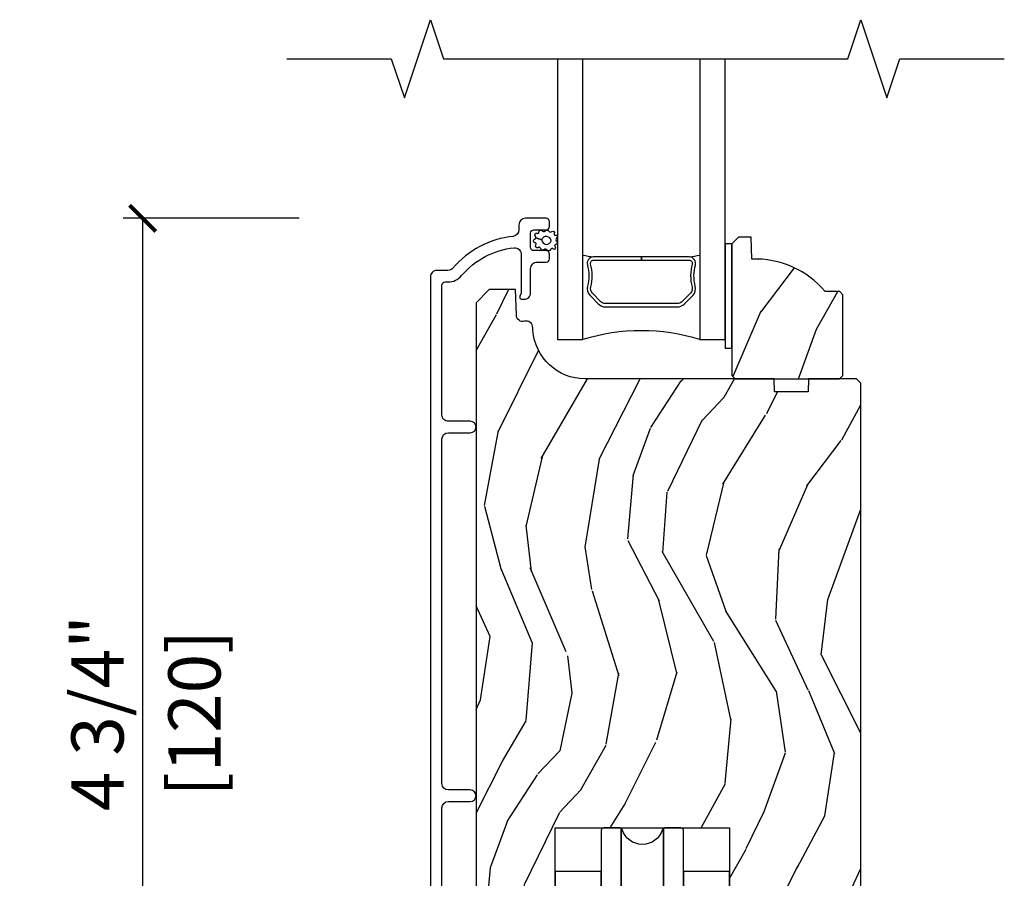
# Model space of a CAD drawing. Units: inches. Extents: x 0 to 454, y -38 to 173.
# Drawn here: x 14 to 19, y 6 to 10 of the extents above; entities that cross this region are included whole.
import ezdxf

# ---------------------------------------------------------------- set-up
doc = ezdxf.new("R2010")
doc.units = ezdxf.units.IN
doc.header["$MEASUREMENT"] = 0
doc.layers.get('Defpoints').update_dxf_attribs({"color": 253})
for name, color, linetype in [('ZP-ANNO-DIMS', 2, 'Continuous'), ('ZP-ANNO-MARK', 9, 'Continuous'), ('ZP-SECT-ALUM', 63, 'Continuous'), ('ZP-SECT-GLAS', 153, 'Continuous'), ('ZP-SECT-HDWR', 53, 'Continuous'), ('ZP-SECT-SEAL', 8, 'Continuous'), ('ZP-SECT-WDHA', 11, 'Continuous'), ('ZP-SECT-WOOD', 104, 'Continuous'), ('ZP-SECT-WSTP', 40, 'Continuous')]:
    doc.layers.add(name, color=color, linetype=linetype)
doc.styles.get("Standard").update_dxf_attribs({"font": 'arial.ttf'})
doc.dimstyles.new('3 inch Tick', dxfattribs={"dimtxt": 0.25, "dimasz": 0.125, "dimexe": 0.09375, "dimexo": 0.25, "dimgap": 0.0875, "dimtad": 1, "dimdec": 4, "dimzin": 10, "dimdsep": 46, "dimlunit": 5, "dimtxsty": 'Standard', "dimblk1": 'ARCHTICK', "dimblk2": 'ARCHTICK', "dimsah": 1, "dimcen": 0.09, "dimclrd": 256, "dimclre": 256, "dimclrt": 255, "dimadec": 3, "dimazin": 2, "dimtfac": 0.75, "dimtdec": 4, "dimtofl": 0, "dimtmove": 2, "dimatfit": 3, "dimfxl": 0, "dimfrac": 2, "dimtolj": 1, "dimtzin": 0, "dimlwd": -1, "dimlwe": -1, "dimarcsym": 0})

# ---------------------------------------------------------------- blocks, each defined once
blk = doc.blocks.new('_ArchTick')
at = {"color": 0, "linetype": 'ByBlock', "const_width": 0.15}
blk.add_lwpolyline([(-0.5, -0.5), (0.5, 0.5)], dxfattribs=at)
blk = doc.blocks.new('*D82')
at = {"layer": 'Defpoints', "color": 0, "ltscale": 0.1666666666666667}
for p in [(14.50000022766841, 8.992259773860162), (15.50000022766844, 8.992259773860162), (15.50000000000014, 4.250000000000014)]:
    blk.add_point(p, dxfattribs=at)
at = {"layer": 'ZP-ANNO-DIMS', "ltscale": 0.1666666666666667}
for p, q in [((15.25000022766844, 8.992259773860162), (14.40625022766841, 8.992259773860162)), ((14.50000022766841, 4.250000000000014), (14.50000022766841, 8.992259773860162)), ((15.25000000000014, 4.250000000000014), (14.40625022766841, 4.250000000000014))]:
    blk.add_line(p, q, dxfattribs=at)
at = {"layer": 'ZP-ANNO-DIMS', "ltscale": 0.1666666666666667, "xscale": 0.125, "yscale": 0.125, "zscale": 0.125}
for p, rotation in [((14.50000022766841, 8.992259773860162), 90), ((14.50000022766841, 4.250000000000014), 270)]:
    blk.add_blockref('_ArchTick', p, dxfattribs=dict(at, rotation=rotation))
at = {"layer": 'ZP-ANNO-DIMS', "color": 255, "ltscale": 0.1666666666666667, "char_height": 0.25, "attachment_point": 5, "rotation": 90}
for s, insert in [('\\A1;4 3/4"', (14.28315166013771, 6.621129886930091)), ('\\A1;[120]', (14.74771509806404, 6.621129886930091))]:
    blk.add_mtext(s, dxfattribs=dict(at, insert=insert))
blk = doc.blocks.new('CS AS MP LS Contemp Sliding 1in Sill 7501-125')
at = {"layer": 'ZP-SECT-WDHA'}
h = blk.add_hatch(dxfattribs=at)
h.set_pattern_fill('WOOD3', color=256, scale=2, angle=70, style=0, pattern_type=2)
h.set_pattern_definition([(65.23640000000005, (1.768636765535447, 3.868355819947213), (-9.40381312866579, -19.98920494113852), [0.240832, -23.842358]), (81.3099, (1.869515452349319, 4.087041646069324), (0.8567808696703423, 8.2015810469735), [0.305941999999999, -9.892097999999967]), (115, (1.915739938099861, 4.389470640904634), (-1.87938582314561, 0.6840404983268875), [0.226274, -2.602152]), (116.8476, (1.820112341706235, 4.594544683162482), (-18.61420804399884, 36.57200132328851), [0.438633999999999, -43.42478999999987]), (82.9946, (1.622016746052438, 4.985898915262467), (-2.397597174553426, -18.28254753331191), [0.266834, -26.416494]), (70, (1.654560426069963, 5.250740205266354), (-1.195344954920479, 2.563425528223154), [0.499999999999999, -1.499999999999996]), (60.53769999999999, (1.825570497732798, 5.720586515659306), (-5.299583706911786, -8.712888648139783), [0.24331, -11.922214]), (64.28939999999999, (1.261202750311057, 4.053046697343079), (-8.03574989784622, -16.23042490473692), [0.2009979999999995, -19.89875399999994]), (70, (1.348400631391897, 4.234144818633752), (-1.195344954920479, 2.563425528223154), [0.299999999999999, -1.699999999999996]), (98.30079999999994, (1.451006674389603, 4.516052604869515), (-3.751888312602842, 24.77747627566944), [0.2952959999999992, -29.23434999999995]), (122.125, (1.408374944744253, 4.808255506339449), (6.660762092994137, -10.93774528833892), [0.45607, -22.347438]), (109.2894, (1.165851241392517, 5.19449669175674), (-5.292683358667599, 14.69651383292103), [0.284254, -28.141088]), (76.3402, (1.071951001182697, 5.462792694128268), (3.592933675524065, 15.71912217656524), [0.362215999999999, -17.74855399999994]), (58.11130000000009, (1.157490547948498, 5.814762843344212), (-15.2147376914344, -24.25926024314874), [0.38833, -38.444646]), (63.29020000000008, (0.6785933254237904, 4.265099186204993), (8.035737004436273, 16.23043294812967), [0.342344, -33.89214]), (73.36649999999999, (0.8324678789859519, 4.570913871539176), (9.065238276682225, 30.75421037689453), [0.340587999999999, -33.71818599999987]), (103.6901, (0.9299608753009636, 4.897249765472893), (0.511307478824605, -4.442810851533298), [0.3605559999999992, -6.850547999999987]), (117.4896, (0.8446283941414805, 5.247561580373798), (-13.83285744134683, 26.3182840583582), [0.325575999999999, -32.23206399999987]), (84.9314, (0.694346596684511, 5.536378791344859), (1.886293519008401, 22.72535743897347), [0.310484, -30.737866]), (70, (0.7217772300193417, 5.845648189046685), (-1.195344954920479, 2.563425528223154), [0.2399999999999995, -1.759999999999996]), (57.00539999999999, (0.8038620644175012, 6.071174418035312), (9.915129035513683, 15.54638970077456), [0.266834, -26.416494]), (70, (2.300184745464563, 4.334678396103755), (-1.195344954920479, 2.563425528223154), [0, -1.999999999999996]), (293.1524, (2.114042599359976, 4.700398372921512), (-16.0507960926351, 37.76733994721548), [0.438634, -43.42479]), (276.5651, (0.4071186981597208, 4.981130977923655), (1.195347991783055, -2.563424841349599), [0.178886, -4.29325]), (258.1301, (0.4275708848904856, 4.803418547131855), (-2.224857536097374, -11.96035087531845), [0.282842, -13.859292]), (226.8014, (0.3693929495907327, 4.526623807578773), (-7.178974222848961, -8.028844221841533), [0.1523159999999995, -15.07922999999997]), (96.56509999999993, (2.114042599359976, 4.700398372921512), (-1.195347991783055, 2.563424841349599), [0.2236059999999996, -4.248529999999987]), (76.7098, (2.088477365946517, 4.922538911411252), (-4.276989520291973, -17.59850515048118), [0.342344, -33.89214]), (59.87529999999997, (2.167176509845817, 5.255715208211484), (17.26685591117937, 29.89742009709116), [0.568858, -56.31699200000001]), (59.69520000000003, (1.975369142108335, 3.793111388415569), (5.983617987896487, 10.59227647392276), [0.223606, -22.137072]), (85.5241, (2.088201278471431, 3.986162959255439), (-1.886292306072137, -22.72535892270969), [0.373629999999999, -36.98945199999987]), (112.8789, (2.117359267990068, 4.35865431707093), (13.66009816624821, -32.64049290170237), [0.3821, -37.827846]), (104.6952, (1.968804826716919, 4.71069348815567), (-6.31531393231792, 23.58212952201287), [0.316228, -31.306548]), (79.4623, (1.888585392240131, 5.016577195358622), (1.540820218079112, 10.08096667572146), [0.364966, -11.80056]), (63.41809999999992, (1.95533108659022, 5.375387747441081), (-15.38743134468314, -30.58148033332786), [0.523449999999998, -51.82155999999987]), (61.86990000000001, (1.505522831715382, 3.964121460078403), (-5.983625597899493, -10.59227118331201), [0.282842, -13.859292]), (81.3099, (1.638876176678011, 4.213554588165437), (0.8567808696703423, 8.2015810469735), [0.305941999999999, -9.892097999999967]), (112.5103999999999, (1.685100662428553, 4.515983583000747), (11.26938588547409, -27.51365047632417), [0.325576, -32.23206399999999]), (115, (1.560453120253811, 4.816754243521004), (-1.87938582314561, 0.6840404983268875), [0.367696, -2.460732]), (87.354, (1.405058276114161, 5.149999562190018), (-1.374994473696775, -27.16816932102351), [0.335262, -33.190848]), (66.63350000000004, (1.420535459899781, 5.484903215174072), (-12.82404996855911, -29.38611480483956), [0.340588, -33.718186]), (52.89729999999997, (1.555616161046217, 5.797558303374771), (12.47855130569256, 16.74173789157442), [0.27203, -26.930912]), (61.25380000000001, (1.035676521322429, 4.135131531741238), (6.667674682060167, 12.47165228615286), [0.263058, -26.042834]), (84.9314, (1.162189463418542, 4.365770807412546), (1.886293519008401, 22.72535743897347), [0.310484, -30.737866]), (102.0054, (1.189620096753373, 4.675040205114371), (2.217957090697113, -11.44904584078527), [0.37736, -18.490604]), (119.8991, (1.111128018460406, 5.044145872431002), (16.90756994081485, -29.56575905723366), [0.49679, -49.18218]), (85.9454, (0.8634912684259746, 5.474815165546246), (-0.8567761997234582, -8.201581415241053), [0.291204, -14.269016]), (63.99100000000004, (0.8840814988942896, 5.765290710832346), (8.719786654980343, 18.10981212779323), [0.382099999999999, -37.82784599999987]), (46.80139999999997, (1.051636858189482, 6.108693100997968), (7.178974222848961, 8.02884422184153), [0.1523159999999995, -15.07922999999997]), (60.53769999999999, (0.4718609488508889, 4.340343617736637), (-5.299583706911786, -8.712888648139783), [0.24331, -11.922214]), (80.00799999999998, (0.5915334880804863, 4.552189040992232), (3.765665839812322, 22.0413197685621), [0.345253999999999, -34.18009999999988]), (107.4054, (0.6514387795640602, 4.89220574065898), (-9.90135254830583, 31.27240365373135), [0.428018, -42.37385]), (99.05459999999997, (2.402790788462269, 4.616586182339518), (-2.729258747784671, 15.89185857896806), [0.205912, -20.385348]), (80.78429999999999, (2.370385152182294, 4.819932868413559), (-5.306487489153644, -32.1222841683562), [0.427552, -42.327566]), (62.875, (2.438858202716204, 5.241965380609685), (-6.667664278977535, -12.47165829348075), [0.4837359999999999, -15.64078])])
edge = h.paths.add_edge_path()
edge.add_line((2.355529019034464, 4.376260118571268), (2.34052901903442, 4.391260118571368))
edge.add_line((2.34052901903442, 4.391260118571368), (2.269629019034198, 4.391260118571368))
edge.add_arc((1.934487257983734, 4.109260118571338), 0.4380000000000273, 40.0784300282929, 92.00945820513854)
edge.add_line((1.919129019034472, 4.546990771480637), (1.915487853199636, 4.651260118571372))
edge.add_line((1.915487853199636, 4.651260118571372), (1.854529019034203, 4.651260118571386))
edge.add_line((1.854529019034203, 4.651260118571386), (1.823529019034424, 4.620260118571323))
edge.add_line((1.823529019034424, 4.620260118571323), (1.82352901903441, 4.049424484675755))
edge.add_line((1.82352901903441, 4.049424484675755), (1.82352901903441, 3.989260118571409))
edge.add_line((1.82352901903441, 3.989260118571409), (1.83952901903443, 3.97326011857139))
edge.add_line((1.83952901903443, 3.97326011857139), (2.339529019034657, 3.973260118571361))
edge.add_line((2.339529019034657, 3.973260118571361), (2.355529019034449, 3.989260118571324))
edge.add_line((2.355529019034449, 3.989260118571324), (2.355529019034464, 4.376260118571268))
h = blk.add_hatch(dxfattribs=at)
h.set_pattern_fill('WOOD3', color=256, scale=2, angle=70, style=0, pattern_type=2)
h.set_pattern_definition([(65.23640000000005, (14.63149173080637, -20.71266720019293), (-9.40381312866579, -19.98920494113852), [0.240832, -23.842358]), (81.3099, (14.73237041762025, -20.49398137407081), (0.8567808696703423, 8.2015810469735), [0.3059419999999989, -9.892097999999965]), (115, (14.77859490337079, -20.19155237923553), (-1.87938582314561, 0.6840404983268875), [0.226274, -2.602152]), (116.8476, (14.68296730697716, -19.98647833697765), (-18.61420804399884, 36.57200132328851), [0.438633999999999, -43.42478999999987]), (82.9946, (14.48487171132336, -19.59512410487767), (-2.397597174553426, -18.28254753331191), [0.266834, -26.416494]), (70, (14.51741539134088, -19.33028281487381), (-1.195344954920479, 2.563425528223154), [0.4999999999999989, -1.499999999999996]), (60.53769999999999, (14.68842546300368, -18.86043650448084), (-5.299583706911786, -8.712888648139783), [0.24331, -11.922214]), (64.28939999999999, (14.12405771558196, -20.52797632279709), (-8.03574989784622, -16.23042490473692), [0.2009979999999995, -19.89875399999993]), (70, (14.2112555966628, -20.3468782015064), (-1.195344954920479, 2.563425528223154), [0.2999999999999989, -1.699999999999996]), (98.30079999999994, (14.3138616396605, -20.06497041527064), (-3.751888312602842, 24.77747627566944), [0.2952959999999991, -29.23434999999994]), (122.125, (14.27122991001517, -19.77276751380072), (6.660762092994137, -10.93774528833892), [0.45607, -22.347438]), (109.2894, (14.0287062066634, -19.38652632838341), (-5.292683358667599, 14.69651383292103), [0.284254, -28.141088]), (76.3402, (13.93480596645361, -19.11823032601188), (3.592933675524065, 15.71912217656524), [0.3622159999999989, -17.74855399999993]), (58.11130000000009, (14.02034551321941, -18.76626017679592), (-15.2147376914344, -24.25926024314874), [0.38833, -38.444646]), (63.29020000000008, (13.54144829069469, -20.31592383393516), (8.035737004436273, 16.23043294812967), [0.342344, -33.89214]), (73.36649999999999, (13.69532284425685, -20.01010914860098), (9.065238276682225, 30.75421037689453), [0.3405879999999989, -33.71818599999986]), (103.6901, (13.79281584057185, -19.68377325466724), (0.511307478824605, -4.442810851533298), [0.3605559999999992, -6.850547999999987]), (117.4896, (13.70748335941238, -19.33346143976635), (-13.83285744134683, 26.3182840583582), [0.325575999999999, -32.23206399999987]), (84.9314, (13.55720156195542, -19.04464422879528), (1.886293519008401, 22.72535743897347), [0.310484, -30.737866]), (70, (13.58463219529023, -18.73537483109345), (-1.195344954920479, 2.563425528223154), [0.2399999999999995, -1.759999999999996]), (57.00539999999999, (13.66671702968841, -18.50984860210485), (9.915129035513683, 15.54638970077456), [0.266834, -26.416494]), (70, (15.16303971073546, -20.2463446240364), (-1.195344954920479, 2.563425528223154), [0, -1.999999999999996]), (293.1524, (14.97689756463092, -19.88062464721864), (-16.0507960926351, 37.76733994721548), [0.438634, -43.42479]), (276.5651, (13.26997366343062, -19.59989204221648), (1.195347991783055, -2.563424841349599), [0.178886, -4.29325]), (258.1301, (13.2904258501614, -19.7776044730083), (-2.224857536097374, -11.96035087531845), [0.282842, -13.859292]), (226.8014, (13.23224791486166, -20.05439921256138), (-7.178974222848961, -8.028844221841533), [0.1523159999999995, -15.07922999999997]), (96.56509999999993, (14.97689756463092, -19.88062464721864), (-1.195347991783055, 2.563424841349599), [0.2236059999999996, -4.248529999999986]), (76.7098, (14.95133233121743, -19.65848410872889), (-4.276989520291973, -17.59850515048118), [0.342344, -33.89214]), (59.87529999999997, (15.03003147511674, -19.32530781192867), (17.26685591117937, 29.89742009709116), [0.568858, -56.31699200000001]), (59.69520000000003, (14.83822410737923, -20.78791163172457), (5.983617987896487, 10.59227647392276), [0.223606, -22.137072]), (85.5241, (14.95105624374236, -20.59486006088471), (-1.886292306072137, -22.72535892270969), [0.373629999999999, -36.98945199999986]), (112.8789, (14.98021423326099, -20.22236870306921), (13.66009816624821, -32.64049290170237), [0.3821, -37.827846]), (104.6952, (14.83165979198782, -19.87032953198448), (-6.31531393231792, 23.58212952201287), [0.316228, -31.306548]), (79.4623, (14.75144035751106, -19.56444582478153), (1.540820218079112, 10.08096667572146), [0.364966, -11.80056]), (63.41809999999992, (14.81818605186112, -19.20563527269906), (-15.38743134468314, -30.58148033332786), [0.5234499999999979, -51.82155999999986]), (61.86990000000001, (14.36837779698629, -20.61690156006176), (-5.983625597899493, -10.59227118331201), [0.282842, -13.859292]), (81.3099, (14.50173114194894, -20.36746843197471), (0.8567808696703423, 8.2015810469735), [0.3059419999999989, -9.892097999999965]), (112.5103999999999, (14.54795562769948, -20.0650394371394), (11.26938588547409, -27.51365047632417), [0.325576, -32.23206399999999]), (115, (14.42330808552475, -19.76426877661913), (-1.87938582314561, 0.6840404983268875), [0.367696, -2.460732]), (87.354, (14.26791324138509, -19.43102345795012), (-1.374994473696775, -27.16816932102351), [0.335262, -33.190848]), (66.63350000000004, (14.28339042517069, -19.09611980496607), (-12.82404996855911, -29.38611480483956), [0.340588, -33.718186]), (52.89729999999997, (14.41847112631712, -18.78346471676537), (12.47855130569256, 16.74173789157442), [0.27203, -26.930912]), (61.25380000000001, (13.89853148659336, -20.4458914883989), (6.667674682060167, 12.47165228615286), [0.263058, -26.042834]), (84.9314, (14.02504442868945, -20.21525221272759), (1.886293519008401, 22.72535743897347), [0.310484, -30.737866]), (102.0054, (14.05247506202426, -19.90598281502577), (2.217957090697113, -11.44904584078527), [0.37736, -18.490604]), (119.8991, (13.97398298373133, -19.53687714770916), (16.90756994081485, -29.56575905723366), [0.49679, -49.18218]), (85.9454, (13.72634623369686, -19.10620785459392), (-0.8567761997234582, -8.201581415241053), [0.291204, -14.269016]), (63.99100000000004, (13.74693646416517, -18.8157323093078), (8.719786654980343, 18.10981212779323), [0.3820999999999989, -37.82784599999987]), (46.80139999999997, (13.91449182346037, -18.47232991914217), (7.178974222848961, 8.02884422184153), [0.1523159999999995, -15.07922999999997]), (60.53769999999999, (13.33471591412177, -20.24067940240352), (-5.299583706911786, -8.712888648139783), [0.24331, -11.922214]), (80.00799999999998, (13.45438845335138, -20.02883397914792), (3.765665839812322, 22.0413197685621), [0.345253999999999, -34.18009999999987]), (107.4054, (13.51429374483496, -19.68881727948116), (-9.90135254830583, 31.27240365373135), [0.428018, -42.37385]), (99.05459999999997, (15.26564575373317, -19.96443683780063), (-2.729258747784671, 15.89185857896806), [0.205912, -20.385348]), (80.78429999999999, (15.23324011745319, -19.76109015172659), (-5.306487489153644, -32.1222841683562), [0.427552, -42.327566]), (62.875, (15.30171316798709, -19.33905763953047), (-6.667664278977535, -12.47165829348075), [0.4837359999999999, -15.64078])])
edge = h.paths.add_edge_path()
edge.add_line((2.441029072640163, 3.952984639189581), (2.421029072640067, 3.97298463918935))
edge.add_line((2.421029072640067, 3.97298463918935), (2.191029072640163, 3.972984639189407))
edge.add_line((2.191029072640163, 3.972984639189407), (2.188846524546932, 3.910484639189051))
edge.add_line((2.188846524546932, 3.910484639189051), (2.027422853841813, 3.910484639189051))
edge.add_line((2.027422853841813, 3.910484639189051), (2.025240305748582, 3.972984639189478))
edge.add_line((2.025240305748582, 3.972984639189478), (1.11938188031047, 3.972984639189478))
edge.add_arc((1.119381880310492, 4.222984639189454), 0.249999999999976, 184.0000000000371, 269.99999999999517, ccw=False)
edge.add_line((0.869990867745571, 4.205545520753263), (0.8691113891498503, 4.218122650630222))
edge.add_arc((0.8381196614414456, 4.218838760710971), 0.03099999999999441, 358.6763311198823, 466.1275067402077)
edge.add_arc((0.8215473309201985, 4.278579058372158), 0.03099999999996821, 181.9999999999984, 284.8811846888038, ccw=False)
edge.add_line((0.790566215282638, 4.277497173974383), (0.7862765450337292, 4.400337257722172))
edge.add_line((0.7862765450337292, 4.400337257722172), (0.6600290726401568, 4.400337257722172))
edge.add_line((0.6600290726401568, 4.400337257722172), (0.5970290726401117, 4.33733725772207))
edge.add_line((0.5970290726401117, 4.33733725772207), (0.5970290746855085, 0.5738112881327746))
edge.add_line((0.5970290746855085, 0.5738112881327746), (0.639593229647403, 0.5117004323093548))
edge.add_line((0.639593229647403, 0.5117004323093548), (0.7160748327920601, 0.5117004323093548))
edge.add_line((0.7160748327920601, 0.5117004323093548), (0.7481553021957552, 0.5426807677552157))
edge.add_line((0.7481553021957552, 0.5426807677552157), (0.7544206831508973, 0.722095441808265))
edge.add_line((0.7544206831508973, 0.722095441808265), (0.8495994303045222, 0.7223958116716895))
edge.add_line((0.8495994303045222, 0.7223958116716895), (0.8719612553121578, 0.1797588802598264))
edge.add_line((0.8719612553121578, 0.1797588802598264), (0.9004621460674116, 0.1512612894664338))
edge.add_line((0.9004621460674116, 0.1512612894664338), (0.976707072639897, 0.1512612894664338))
edge.add_line((0.976707072639897, 0.1512612894664338), (0.9767070726403517, 1.821040891476557))
edge.add_line((0.9767070726403517, 1.821040891476557), (1.811351072640377, 1.821040891476557))
edge.add_line((1.811351072640377, 1.821040891476557), (1.811351072640377, 0.08876000003869056))
edge.add_line((1.811351072640377, 0.08876000003869056), (1.919029072640228, 0.08876089147635557))
edge.add_line((1.919029072640228, 0.08876089147635557), (1.919029072640228, 0.4012608914763556))
edge.add_line((1.919029072640228, 0.4012608914763556), (2.044029072640228, 0.4012608914763556))
edge.add_line((2.044029072640228, 0.4012608914763556), (2.044029072640228, 0.08876089147635557))
edge.add_line((2.044029072640228, 0.08876089147635557), (2.4100290726401, 0.08876000003869056))
edge.add_line((2.4100290726401, 0.08876000003869056), (2.441029072640163, 0.1197600000386823))
edge.add_line((2.441029072640163, 0.1197600000386823), (2.441029072640163, 3.952984639189581))
at = {"layer": 'ZP-SECT-ALUM'}
blk.add_lwpolyline([(0.4335290166853838, 1.004278848668137), (0.4335290166853838, 1.916779027388189, -0.4141460268304851), (0.464529078570024, 1.947778135950515), (0.5695290256016392, 1.947778135950515, 0.9999920038114518), (0.569529025601696, 2.002778673912943), (0.464529078570024, 2.002778673912943, -0.4141460268304933), (0.4335290166853838, 2.03377778247527), (0.4335290166853838, 3.683761068394191, -0.4141460268304935), (0.464529078570024, 3.714760176956518), (0.5695290256016392, 3.714760176956518, 0.9999920038114518), (0.569529025601696, 3.769760714918946), (0.464529078570024, 3.769760714918974, -0.4142974269831725), (0.4335290166853838, 3.800759823481273), (0.433529016685327, 4.421258255430431, -0.4141444651732626), (0.4495290651847768, 4.437262337216581), (0.4625458014809851, 4.437262337216581, 0.2205740307887175), (0.528188789834303, 4.467698252284962, -0.1924371604827218), (0.7792706426486689, 4.601029618696302, -0.4461638680009227), (0.8136100826231427, 4.57021354801951), (0.8136100826231427, 4.388029839287939, -0.1177446139574205), (0.811457114161044, 4.379004663547549), (0.8086820295524149, 4.37351822026075, 0.1276204936978176), (0.8065444242462263, 4.363704573628824, 0.397898509953914), (0.8165290455697232, 4.35426169604709), (0.8276100975604095, 4.35426169604709, 0.4142979169599691), (0.8586100861126056, 4.385260804609389), (0.8586100861126056, 4.501259891244715, -0.4142979169599273), (0.8896100746647448, 4.532258999807041), (0.9326100812583604, 4.532258999807013, 0.4140578787403849), (0.9486100930914745, 4.548258388314068), (0.9486100930915313, 4.571260149262415, 0.414351215136825), (0.9326100812583036, 4.587259537769469), (0.8746100979457765, 4.587259537769469, -0.4140601706557263), (0.8586100861126056, 4.603258926276496), (0.8586100861125487, 4.671259847390715, -0.4143535065766624), (0.8746100979457196, 4.687259235897741), (0.9326100812583604, 4.687259235897741, 0.4140578787404681), (0.9486100930914745, 4.703258624404768), (0.9486100930915313, 4.726260385353143, 0.414351215136825), (0.9326100812583036, 4.74225977386017), (0.8335289825183736, 4.74225977386017, 0.4141470066793185), (0.8025290672986785, 4.711260665297843), (0.8025290672986785, 4.686691349124672, -0.383753291975767), (0.7747678813315702, 4.655861198610538, 0.1932995964330911), (0.4862078481349954, 4.503231068473511, -0.2205598959432817), (0.462545801481042, 4.492258181899886), (0.4095289806025448, 4.492258181899886, 0.4142990996814863), (0.3785289920503487, 4.461259073337588), (0.3785289920503487, 0.2417805637800408, 0.4142443851800688)], format="xyb", dxfattribs=at)
blk.add_lwpolyline([(1.594415529030968, 4.331189488203379), (1.635778050920564, 4.372552010092918, 0.2671963934520959), (1.647944106326335, 4.417702504364216, -0.1325309936258401), (1.648400277695359, 4.518249327389341, 0.4950936890984973), (1.618507420552461, 4.557460118571484), (1.38950742055242, 4.557460118571484), (1.38950742055242, 4.541460118571464), (1.618507420552461, 4.541460118571464, -0.4950936890994218), (1.63297170626673, 4.522487155096243, 0.1325309936258135), (1.632477717582205, 4.413604844151949, -0.26719639345194), (1.624464342421604, 4.383865718591935), (1.583101820531951, 4.34250319670234, -0.1989123673794252), (1.561269898662871, 4.333460118571495), (1.217744942442025, 4.333460118571495, -0.1989123673787996), (1.195913020573002, 4.34250319670234), (1.154550498683349, 4.383865718591992, -0.2671963934517173), (1.146537123522805, 4.413604844152005, 0.1325309936258374), (1.146043134838223, 4.5224871550963, -0.4950936890981389), (1.160507420552491, 4.541460118571464), (1.38950742055242, 4.541460118571464), (1.38950742055242, 4.557460118571484), (1.160507420552435, 4.557460118571484, 0.4950936890979057), (1.130614563409651, 4.518249327389341, -0.1325309936258912), (1.131070734778618, 4.417702504364216, 0.2671963934517766), (1.143236790184389, 4.372552010092975), (1.184599312073985, 4.331189488203379, 0.1989123673794679), (1.217744942442081, 4.317460118571533), (1.561269898662815, 4.317460118571476, 0.1989123673798845)], format="xyb", close=True, dxfattribs=at)
at = {"layer": 'ZP-SECT-GLAS'}
for points in [[(0.9875290190344259, 5.50655989114037), (0.9875290190343833, 4.161260118571477), (1.109529019034284, 4.161260118571463), (1.109529019034269, 5.50655989114037)], [(1.669529019034385, 5.50655989114037), (1.669529019034229, 4.161260118571463), (1.791529019034414, 4.161260118571449), (1.791529019034414, 4.161260118571449), (1.791529019034513, 5.50655989114037)]]:
    blk.add_lwpolyline(points, dxfattribs=at)
at = {"layer": 'ZP-SECT-HDWR'}
for points in [[(0.9767070726400675, 1.525765000038717), (0.976707072639897, 1.612379000038786), (0.9767070726396696, 1.533639000038846)], [(1.197179072639642, 1.533639000038846), (1.197179072639642, 1.612379000038771), (0.9767070726396696, 1.612379000038771), (0.9767070726401244, 1.821040891476557), (1.81135107264015, 1.821040891476557), (1.81135107264015, 1.612379000038771), (1.590879072640178, 1.612379000038771), (1.590879072640178, 1.533639000038846)]]:
    blk.add_lwpolyline(points, dxfattribs=at)
for points in [[(1.81135107264015, 1.533639000038846), (1.81135107264015, 1.612379000038771), (1.81135107264015, 1.525765000038717, -0.414213562373095)], [(1.590879072640178, 0.600570000038914), (1.590879072639893, 1.809229000038812, 0.414213562373095), (1.57906807263987, 1.821040000038806), (1.502564672514723, 1.821040000038892, 0.1640585583395272), (1.495412679816923, 1.818628400096458), (1.495412679816923, 0.09117159998115199), (1.495412679816923, 1.818628400096458, -0.164058558338405), (1.502564672514723, 1.821040000038892, 0.3245337613847231), (1.491336851838071, 1.81289448279739, -0.7254762501130637), (1.296721293442431, 1.81289448279783, 0.3245337613847231), (1.285493472765097, 1.821040000038892, -0.1640585584000124), (1.292645465462897, 1.818628400096458), (1.292645465462897, 0.09117159998115199), (1.292645465462897, 1.818628400096458, 0.1640585583977026), (1.285493472765097, 1.821040000038892), (1.208990072639949, 1.821040000038806, 0.414213562373095), (1.197179072639926, 1.809229000038812), (1.197179072639642, 0.600570000038914)]]:
    blk.add_lwpolyline(points, format="xyb", dxfattribs=at)
at = {"layer": 'ZP-SECT-SEAL'}
for centre, radius, start, end in [((1.389529019034441, 6.185030325881698), 1.643570207310217, 260.1929692084466, 261.9987757989842), ((1.389529019034441, 6.185030325881698), 1.643570207310217, 278.0012242010159, 279.8070307915501), ((1.389529019034228, 3.253113334091538), 0.9503318273956829, 72.86441255336226, 107.1355874466326)]:
    blk.add_arc(centre, radius, start, end, dxfattribs=at)
at = {"layer": 'ZP-SECT-WOOD'}
blk.add_lwpolyline([(2.355529019034464, 4.376260118571268), (2.34052901903442, 4.391260118571368), (2.269629019034198, 4.391260118571368, 0.2305512263099461), (1.919129019034472, 4.546990771480637), (1.915487853199636, 4.651260118571372), (1.854529019034203, 4.651260118571386), (1.823529019034424, 4.620260118571323), (1.82352901903441, 4.049424484675755), (1.82352901903441, 3.989260118571409), (1.83952901903443, 3.97326011857139), (2.339529019034657, 3.973260118571361), (2.355529019034449, 3.989260118571324)], format="xyb", close=True, dxfattribs=at)
blk.add_lwpolyline([(0.976707072639897, 0.1512612894664338), (0.9767070726403517, 1.821040891476557), (1.811351072640377, 1.821040891476557), (1.811351072640377, 0.08876000003869056)], dxfattribs=at)
blk.add_lwpolyline([(2.441029072640163, 0.1197600000386823), (2.441029072640163, 3.952984639189581), (2.421029072640067, 3.97298463918935), (2.191029072640163, 3.972984639189407), (2.188846524546932, 3.910484639189051), (2.027422853841813, 3.910484639189051), (2.025240305748582, 3.972984639189478), (1.11938188031047, 3.972984639189478, -0.3939104756147314), (0.869990867745571, 4.205545520753263), (0.8691113891498503, 4.218122650630222, 0.506512719252777), (0.8295086093089594, 4.24861878390054, -0.481703855936326), (0.790566215282638, 4.277497173974383), (0.7862765450337292, 4.400337257722172), (0.6600290726401568, 4.400337257722172), (0.5970290726401117, 4.33733725772207), (0.5970290746855085, 0.5738112881327746)], format="xyb", dxfattribs=at)
at = {"layer": 'ZP-SECT-WSTP'}
blk.add_lwpolyline([(0.9837555716672313, 4.631432883229934, -0.3010267449322229), (0.9861163021978285, 4.622041992723751, -0.2803555571211003), (0.9781289483974689, 4.615386146453432, 0.822328596095739), (0.9763658624151077, 4.606313827508899, -0.399977613799482), (0.9767773557493058, 4.595862090594011, -0.3590401367524902), (0.96775422013026, 4.594461282833919, 0.5680792870158514), (0.9544092690241825, 4.593515636770888, -0.2803555571213397), (0.9474254133373279, 4.585813437730863, -0.2803555571208967), (0.9380529759309013, 4.590314051841005, 0.4843221048380025), (0.9224277391634246, 4.591760418309946, -0.2803555571201027), (0.912388422708915, 4.589056673604489, -0.2803555571214109), (0.9069370423210188, 4.59790995334555, 0.5680792870163976), (0.8939924221633362, 4.601289121212147, -0.2803555571221044), (0.8840850569808794, 4.604442250681487, -0.280355557120241), (0.8842855083672276, 4.614837342289931, 0.6366156260879632), (0.8787163875412887, 4.625396880026642, -0.2803555571210719), (0.8720864920743736, 4.633405787343207, -0.2803555571218044), (0.8778751333359764, 4.642042322681618, 0.2294157338694378), (0.8833982707510444, 4.648787317351264), (0.9120497984033733, 4.638631688038103, 0.3764303954885285), (0.9326693989369375, 4.617278403996892, 0.3430061663890114), (0.9568582379020256, 4.634483947726636, 0.3748659305078876), (0.9361075724791164, 4.654421325099833, 0.4300115636979657), (0.9120497984033733, 4.638631688038103), (0.8833982707510444, 4.648787317351264, 0.2294157338707324), (0.8815304809233453, 4.657302677658336, -0.2803555571208678), (0.8802830001380642, 4.667624591337358, -0.2803555571216368), (0.8898219785750285, 4.671760531458631, 0.8108383803813489), (0.8982487571020812, 4.675864530345876, -0.2803555571214151), (0.902779757333505, 4.68522231572544, -0.2803555571211002), (0.913040514691275, 4.683544528864161, 0.4723006760677282), (0.9290039889789199, 4.681519172885459, -0.2803555571202111), (0.9378749096680536, 4.686941799226503, -0.2803555571213434), (0.9455997279846429, 4.679982970856486, 0.5210826028740015), (0.9601702130236447, 4.679331999435533, -0.2803555571210847), (0.9705645995306043, 4.679097821189202, -0.2934611832830513), (0.9716279016509759, 4.669222193330882, 0.6300075592615619), (0.9773081954635359, 4.661125970011, -0.4643759882381032), (0.9860844806015905, 4.657022460703743, -0.2803555571210271), (0.9829635131674479, 4.647104917026923, 0.4843221048395129)], format="xyb", close=True, dxfattribs=at)
blk.add_lwpolyline([(1.823529019034424, 4.620260118571323), (1.791529019034428, 4.620260118571323), (1.791529019034385, 4.12026011857141), (1.82352901903441, 4.12026011857141)], close=True, dxfattribs=at)

msp = doc.modelspace()

# ---------------------------------------------------------------- linework, layer by layer
at = {"layer": 'ZP-ANNO-MARK', "ltscale": 0.1666666666666667}
msp.add_lwpolyline([(15.19102899205056, 9.756559891140348), (15.69102899205049, 9.756559891140348), (15.75352899205052, 9.569059891140348), (15.87852899205049, 9.944059891140348), (15.94102899205052, 9.756559891140348), (17.87852907254023, 9.75655989114037), (17.94102907254022, 9.94405989114037), (18.06602907254023, 9.56905989114037), (18.12852907254022, 9.75655989114037), (18.62852907254023, 9.75655989114037)], dxfattribs=at)

# ---------------------------------------------------------------- block references
at = {"ltscale": 0.1666666666666667}
msp.add_blockref('CS AS MP LS Contemp Sliding 1in Sill 7501-125', (15.50000000000014, 4.250000000000014), dxfattribs=at)

# ---------------------------------------------------------------- dimensions: what is measured, and where the dimension line sits
at = {"layer": 'ZP-ANNO-DIMS', "ltscale": 0.1666666666666667}
dim = msp.add_linear_dim(base=(14.50000022766841, 8.992259773860162), p1=(15.50000000000014, 4.250000000000014), p2=(15.50000022766844, 8.992259773860162), angle=90, dimstyle='3 inch Tick', override={"dimscale": 1, "dimlfac": 1, "dimpost": '"\\X'}, dxfattribs=at)
dim.commit()
dim.dimension.update_dxf_attribs({"geometry": '*D82', "text_midpoint": (14.50000022766841, 6.621129886930091)})

doc.saveas('drawing.dxf')
